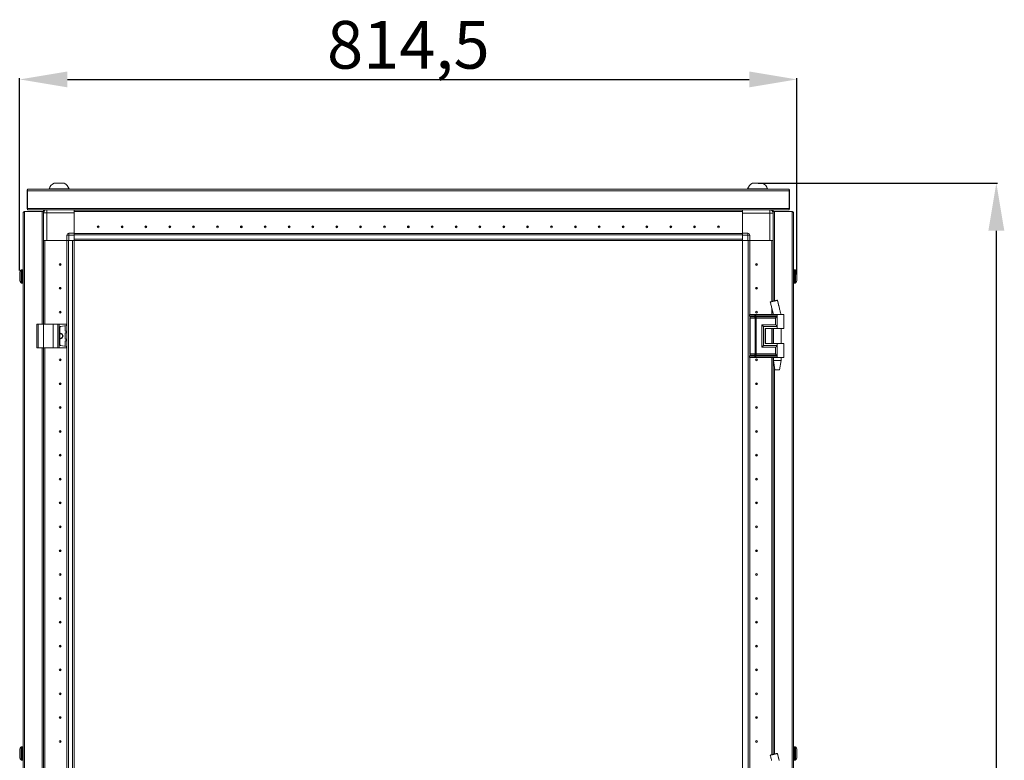
# Model space of a CAD drawing. Units: millimetres. Extents: x 10 to 11592, y 0 to 11626.
# Drawn here: x 2889 to 3920, y 8734 to 9511 of the extents above; entities that cross this region are included whole.
import ezdxf

# ---------------------------------------------------------------- set-up
doc = ezdxf.new("R2010")
doc.units = ezdxf.units.MM
doc.layers.add('2', color=7, linetype='Continuous')
doc.dimstyles.new('ISO-25', dxfattribs={"dimtxt": 2.5, "dimasz": 2.5, "dimexe": 1.25, "dimexo": 0.625, "dimtad": 1, "dimtxsty": 'Standard', "dimcen": 2.5, "dimadec": 0, "dimazin": 0, "dimtfac": 1, "dimtmove": 0, "dimatfit": 3, "dimfxl": 1, "dimarcsym": 0})

# ---------------------------------------------------------------- blocks, each defined once
blk = doc.blocks.new('*D3')
at = {"layer": '2', "color": 0, "linetype": 'ByBlock', "lineweight": -2}
for p, q in [((2888.7, 9247.9), (2888.7, 9449.2)), ((2938.7, 9448), (3653.2, 9448)), ((3703.2, 9243.5), (3703.2, 9449.2))]:
    blk.add_line(p, q, dxfattribs=at)
at = {"layer": '2', "color": 0, "linetype": 'ByBlock'}
for points in [[(2938.7, 9456.3), (2938.7, 9439.7), (2888.7, 9448)], [(3653.2, 9456.3), (3653.2, 9439.7), (3703.2, 9448)]]:
    blk.add_solid(points, dxfattribs=at)
at = {"layer": 'Defpoints', "color": 0, "linetype": 'ByBlock'}
for p in [(3703.2, 9448), (2888.7, 9247.3), (3703.2, 9242.8)]:
    blk.add_point(p, dxfattribs=at)
at = {"layer": '2', "color": 0, "linetype": 'ByBlock', "insert": (3296, 9477.8), "char_height": 50, "attachment_point": 5}
blk.add_mtext('814,5', dxfattribs=at)
blk = doc.blocks.new('*D4')
at = {"layer": '2', "color": 0, "linetype": 'ByBlock', "lineweight": -2}
for p, q in [((3662.6, 9339.4), (3913.4, 9339.4)), ((3912.1, 9289.4), (3912.1, 7575.3)), ((3581.6, 7525.3), (3913.4, 7525.3))]:
    blk.add_line(p, q, dxfattribs=at)
at = {"layer": '2', "color": 0, "linetype": 'ByBlock'}
for points in [[(3903.8, 9289.4), (3920.5, 9289.4), (3912.1, 9339.4)], [(3903.8, 7575.3), (3920.5, 7575.3), (3912.1, 7525.3)]]:
    blk.add_solid(points, dxfattribs=at)
at = {"layer": 'Defpoints', "color": 0, "linetype": 'ByBlock'}
for p in [(3662, 9339.4), (3580.9, 7525.3), (3912.1, 7525.3)]:
    blk.add_point(p, dxfattribs=at)
at = {"layer": '2', "color": 0, "linetype": 'ByBlock', "insert": (3882.4, 8430.9), "char_height": 50, "attachment_point": 5, "rotation": 90}
blk.add_mtext('1814,1', dxfattribs=at)

msp = doc.modelspace()

# ---------------------------------------------------------------- linework, layer by layer
at = {"color": 2, "linetype": 'Continuous', "lineweight": 15}
for p, q in [((2896.49, 9313.328), (2896.49, 9331.318)), ((3694.99, 9332.828), (2896.99, 9332.828)), ((2896.99, 9332.828), (2896.99, 9331.318)), ((2896.99, 9331.318), (2896.99, 9312.838)), ((2896.99, 9331.318), (3694.99, 9331.318)), ((2919.49, 9333.208), (2919.49, 9332.828)), ((2919.49, 9333.208), (2940.49, 9333.208)), ((2940.49, 9332.828), (2940.49, 9333.208)), ((3651.49, 9333.208), (3651.49, 9332.828)), ((3651.49, 9333.208), (3661.99, 9333.208)), ((3661.99, 9333.208), (3672.49, 9333.208)), ((3672.49, 9332.828), (3672.49, 9333.208)), ((3694.99, 9331.318), (3694.99, 9332.828)), ((3694.99, 9312.838), (3694.99, 9331.318)), ((3695.49, 9331.318), (3695.49, 9313.328)), ((2896.49, 9313.328), (2896.99, 9313.328)), ((2896.49, 9313.328), (2896.49, 9312.838)), ((3694.99, 9312.838), (2896.99, 9312.838)), ((2896.99, 9312.838), (2896.99, 9311.328)), ((2896.99, 9311.328), (3694.99, 9311.328)), ((3695.49, 9313.328), (3694.99, 9313.328)), ((3694.99, 9311.328), (3694.99, 9312.838)), ((3695.49, 9312.838), (3695.49, 9313.328))]:
    msp.add_line(p, q, dxfattribs=at)
at = {"color": 0, "linetype": 'Continuous', "lineweight": 15}
for p, q in [((2892.24, 9308.068), (2892.24, 7550.088)), ((2893.84, 7548.578), (2893.84, 9309.578)), ((2893.84, 9309.578), (2912.23, 9309.578)), ((2913.74, 9309.578), (2912.23, 9309.578)), ((2912.23, 9309.578), (2912.23, 9191.578)), ((2913.74, 9309.578), (2913.74, 9311.078)), ((2915.24, 9311.078), (2913.74, 9311.078)), ((2913.74, 9308.078), (2913.74, 9309.578)), ((2917.24, 9308.078), (2913.74, 9308.078)), ((2913.74, 9308.078), (2913.74, 9279.078)), ((2915.24, 9311.078), (2915.24, 9310.95)), ((2915.25, 9311.078), (2915.25, 9310.957)), ((2915.25, 9311.078), (2915.437, 9311.078)), ((2917.24, 9311.328), (2917.24, 9308.078)), ((2917.24, 9279.078), (2917.24, 9308.078)), ((2917.24, 9308.078), (2945.99, 9308.078)), ((2945.99, 9311.078), (2945.99, 9311.328)), ((3645.99, 9311.178), (2945.99, 9311.178)), ((2945.99, 9311.078), (3645.99, 9311.078)), ((2945.99, 9309.578), (2945.99, 9311.078)), ((2945.99, 9309.578), (3645.99, 9309.578)), ((3645.99, 9309.568), (2945.99, 9309.568)), ((2945.99, 9309.568), (2945.99, 9286.828)), ((2945.99, 9286.828), (2945.99, 9308.078)), ((2967.19, 9309.578), (2967.19, 9309.568)), ((2973.699, 9309.578), (2973.689, 9309.568)), ((2974.767, 9309.568), (2974.99, 9309.578)), ((3026.99, 9309.578), (3027.213, 9309.568)), ((3063.267, 9309.568), (3063.49, 9309.578)), ((3128.49, 9309.578), (3128.713, 9309.568)), ((3163.267, 9309.568), (3163.49, 9309.578)), ((3228.49, 9309.578), (3228.713, 9309.568)), ((3263.267, 9309.568), (3263.49, 9309.578)), ((3328.49, 9309.578), (3328.713, 9309.568)), ((3363.267, 9309.568), (3363.49, 9309.578)), ((3428.49, 9309.578), (3428.713, 9309.568)), ((3463.267, 9309.568), (3463.49, 9309.578)), ((3528.49, 9309.578), (3528.713, 9309.568)), ((3564.767, 9309.568), (3564.99, 9309.578)), ((3616.99, 9309.578), (3617.213, 9309.568)), ((3618.49, 9309.578), (3618.49, 9309.568)), ((3625.04, 9309.568), (3625.04, 9309.578)), ((3645.99, 9311.328), (3645.99, 9311.078)), ((3645.99, 9309.578), (3645.99, 9311.078)), ((3645.99, 9286.828), (3645.99, 9309.568)), ((3645.99, 9307.828), (3674.74, 9307.828)), ((3645.99, 9307.828), (3645.99, 9286.828)), ((3674.74, 9307.828), (3674.74, 9311.328)), ((3674.74, 9307.828), (3674.74, 9279.078)), ((3678.24, 9307.828), (3674.74, 9307.828)), ((3676.039, 9311.078), (3676.73, 9311.078)), ((3676.73, 9310.707), (3676.73, 9311.078)), ((3676.74, 9310.7), (3676.74, 9311.078)), ((3678.24, 9311.078), (3676.74, 9311.078)), ((3678.24, 9311.078), (3678.24, 9309.578)), ((3678.24, 9309.578), (3678.24, 9307.828)), ((3679.75, 9309.578), (3678.24, 9309.578)), ((3678.24, 9279.078), (3678.24, 9307.828)), ((3698.14, 9309.578), (3679.75, 9309.578)), ((3679.75, 9215.859), (3679.75, 9309.578)), ((3698.14, 9309.578), (3698.14, 7548.578)), ((3698.14, 9309.578), (3698.23, 9309.578)), ((3699.74, 7550.088), (3699.74, 9308.068)), ((2940.24, 9284.828), (2940.24, 9286.828)), ((2945.99, 9286.828), (2940.24, 9286.828)), ((2945.99, 9286.082), (2945.99, 9286.828)), ((2945.99, 9286.678), (3645.99, 9286.678)), ((3645.99, 9286.578), (2945.99, 9286.578)), ((2945.99, 9286.082), (2945.99, 9284.978)), ((3651.74, 9286.828), (3645.99, 9286.828)), ((3645.99, 9286.828), (3645.99, 9286.082)), ((3645.99, 9284.978), (3645.99, 9286.078)), ((3651.74, 9286.828), (3651.74, 9284.828)), ((2913.74, 9191.578), (2913.74, 9279.078)), ((2913.74, 9279.078), (2915.24, 9279.078)), ((2915.24, 9279.078), (2915.24, 9191.578)), ((2915.25, 9279.078), (2915.25, 9191.578)), ((2915.762, 9279.078), (2915.25, 9279.078)), ((2917.24, 9279.078), (2915.762, 9279.078)), ((2938.24, 9279.078), (2917.24, 9279.078)), ((2938.14, 7579.078), (2938.14, 9279.078)), ((2940.24, 9284.828), (2938.24, 9284.828)), ((2938.24, 9284.828), (2938.24, 9279.078)), ((2938.354, 9279.078), (2938.24, 9279.078)), ((2938.24, 9279.078), (2938.24, 7579.078)), ((2940.24, 9279.078), (2938.354, 9279.078)), ((2939.84, 7579.078), (2939.84, 9279.078)), ((2940.24, 9279.078), (2940.24, 9284.828)), ((2940.24, 9284.828), (2945.99, 9284.828)), ((2945.99, 9279.078), (2940.24, 9279.078)), ((2944.14, 9279.078), (2944.14, 7579.078)), ((2945.74, 9251.578), (2945.74, 9279.078)), ((2945.99, 9284.978), (3645.99, 9284.978)), ((2945.99, 9284.978), (2945.99, 9280.678)), ((2945.99, 9284.828), (2945.99, 9279.078)), ((3645.99, 9280.678), (2945.99, 9280.678)), ((2945.99, 9279.078), (2973.49, 9279.078)), ((2973.49, 9279.078), (2978.49, 9279.078)), ((2978.49, 9279.078), (3613.49, 9279.078)), ((3613.49, 9279.078), (3618.49, 9279.078)), ((3618.49, 9279.078), (3645.99, 9279.078)), ((3645.99, 9280.678), (3645.99, 9284.978)), ((3645.99, 9284.828), (3651.74, 9284.828)), ((3645.99, 9279.078), (3645.99, 9284.828)), ((3645.99, 9279.078), (3651.74, 9279.078)), ((3646.24, 9279.078), (3646.24, 7579.078)), ((3651.74, 9284.828), (3651.74, 9279.078)), ((3653.74, 9284.828), (3651.74, 9284.828)), ((3651.74, 9279.078), (3653.626, 9279.078)), ((3652.14, 9279.078), (3652.14, 7579.078)), ((3653.74, 9279.078), (3653.626, 9279.078)), ((3653.74, 9279.078), (3653.74, 9284.828)), ((3653.74, 9279.078), (3674.74, 9279.078)), ((3653.74, 9201.578), (3653.74, 9279.078)), ((3653.84, 9279.078), (3653.84, 9201.578)), ((3674.74, 9279.078), (3676.219, 9279.078)), ((3676.73, 9279.078), (3676.219, 9279.078)), ((3676.73, 9215.13), (3676.73, 9279.078)), ((3676.74, 9215.132), (3676.74, 9279.078)), ((3676.74, 9279.078), (3678.24, 9279.078)), ((3678.24, 9279.078), (3678.24, 9215.495)), ((2890.347, 9248.42), (2890.347, 9234.736)), ((2891.74, 9248.578), (2890.712, 9248.578)), ((2890.712, 9248.578), (2890.712, 9234.578)), ((2891.74, 9248.578), (2891.74, 9234.578)), ((2945.74, 9246.578), (2945.74, 9251.578)), ((2945.74, 7611.578), (2945.74, 9246.578)), ((3701.268, 9248.578), (3700.24, 9248.578)), ((3700.24, 9234.578), (3700.24, 9248.578)), ((3701.268, 9234.578), (3701.268, 9248.578)), ((3701.633, 9234.736), (3701.633, 9248.42)), ((2888.74, 9242.288), (2888.74, 9242.782)), ((2890.712, 9234.578), (2891.74, 9234.578)), ((3700.24, 9234.578), (3701.268, 9234.578)), ((3703.24, 9240.868), (3703.24, 9240.374)), ((2915.24, 9223.447), (2915.25, 9223.419)), ((2915.25, 9216.578), (2915.24, 9216.578)), ((3676.74, 9223.378), (3676.73, 9223.378)), ((3676.73, 9223.254), (3676.74, 9223.281)), ((3676.74, 9216.578), (3676.73, 9216.578)), ((3684.545, 9209.165), (3682.694, 9216.57)), ((3682.728, 9216.578), (3682.728, 9216.578)), ((3676.618, 9209.165), (3678.516, 9201.578)), ((3676.73, 9201.578), (3676.73, 9208.716)), ((3676.74, 9201.578), (3676.74, 9208.676)), ((2915.25, 9197.855), (2915.24, 9198.078)), ((3653.506, 9201.578), (3653.338, 9201.578)), ((3653.338, 9200.082), (3653.506, 9200.082)), ((3653.506, 9200.082), (3653.506, 9201.578)), ((3658.981, 9201.578), (3653.506, 9201.578)), ((3653.506, 9200.082), (3658.726, 9200.082)), ((3653.533, 9199.337), (3653.703, 9199.337)), ((3653.703, 9199.337), (3658.924, 9199.337)), ((3653.74, 9159.935), (3653.74, 9198.221)), ((3654.098, 9197.846), (3653.74, 9197.846)), ((3655.875, 9197.846), (3654.098, 9197.846)), ((3654.098, 9160.31), (3654.098, 9197.846)), ((3659.319, 9197.846), (3655.875, 9197.846)), ((3658.726, 9200.082), (3658.935, 9200.085)), ((3658.924, 9199.337), (3659.151, 9199.337)), ((3658.935, 9200.085), (3658.981, 9200.088)), ((3658.981, 9200.088), (3658.981, 9201.578)), ((3660.122, 9201.578), (3658.981, 9201.578)), ((3659.151, 9199.337), (3659.222, 9199.336)), ((3659.45, 9197.839), (3659.319, 9197.846)), ((3659.319, 9160.31), (3659.319, 9197.846)), ((3660.082, 9199.336), (3660.167, 9199.337)), ((3660.122, 9200.088), (3660.122, 9201.578)), ((3682.49, 9201.578), (3660.122, 9201.578)), ((3660.178, 9200.085), (3660.122, 9200.088)), ((3660.167, 9199.337), (3660.445, 9199.337)), ((3660.438, 9200.082), (3660.178, 9200.085)), ((3660.459, 9197.846), (3660.302, 9197.839)), ((3682.49, 9200.082), (3660.438, 9200.082)), ((3660.445, 9199.337), (3682.256, 9199.337)), ((3680.78, 9197.846), (3660.459, 9197.846)), ((3660.459, 9160.31), (3660.459, 9197.846)), ((3678.24, 9202.583), (3678.24, 9201.578)), ((3680.78, 9190.81), (3680.78, 9197.846)), ((3682.49, 9201.578), (3682.49, 9200.082)), ((3689.49, 9201.578), (3682.49, 9201.578)), ((3682.49, 9200.082), (3682.49, 9189.078)), ((3686.49, 9201.578), (3686.49, 9201.638)), ((3689.49, 9187.078), (3689.49, 9201.578)), ((2906.74, 9191.578), (2906.74, 9166.578)), ((2906.74, 9191.578), (2908.24, 9191.578)), ((2908.24, 9166.578), (2908.24, 9191.578)), ((2908.24, 9191.578), (2913.74, 9191.578)), ((2913.74, 9191.578), (2913.74, 9166.578)), ((2913.74, 9191.578), (2923.74, 9191.578)), ((2923.74, 9166.578), (2923.74, 9191.578)), ((2923.74, 9191.578), (2928.856, 9191.578)), ((2928.856, 9191.578), (2928.856, 9166.578)), ((2930.168, 9191.578), (2928.856, 9191.578)), ((2930.168, 9166.578), (2930.168, 9191.578)), ((2930.168, 9191.578), (2937.853, 9191.578)), ((2930.74, 9188.183), (2930.74, 9169.973)), ((2937.853, 9190.052), (2931.601, 9189.173)), ((2936.34, 9184.752), (2936.34, 9189.405)), ((2937.877, 9184.101), (2936.771, 9184.257)), ((2936.771, 9182.4), (2937.877, 9182.555)), ((2937.853, 9191.578), (2937.853, 9190.052)), ((2938.04, 9191.578), (2937.853, 9191.578)), ((2937.853, 9190.052), (2938.04, 9190.078)), ((2937.877, 9182.555), (2937.877, 9184.101)), ((2938.04, 9184.078), (2937.877, 9184.101)), ((2937.877, 9182.555), (2938.04, 9182.578)), ((2938.04, 9190.078), (2938.04, 9191.578)), ((2938.04, 9182.578), (2938.04, 9184.078)), ((3666.333, 9190.81), (3680.78, 9190.81)), ((3666.333, 9167.346), (3666.333, 9190.81)), ((3668.043, 9169.078), (3668.043, 9189.078)), ((3668.043, 9189.078), (3682.49, 9189.078)), ((3670.042, 9187.078), (3682.49, 9187.078)), ((3670.042, 9187.078), (3670.042, 9171.078)), ((3670.161, 9187.078), (3670.161, 9171.078)), ((3676.73, 9171.078), (3676.73, 9187.078)), ((3676.74, 9171.078), (3676.74, 9187.078)), ((3678.24, 9187.078), (3678.24, 9171.078)), ((3678.49, 9187.078), (3678.49, 9171.078)), ((3682.49, 9189.078), (3682.49, 9187.078)), ((3682.49, 9187.078), (3689.49, 9187.078)), ((3686.49, 9171.078), (3686.49, 9187.078)), ((2931.24, 9176.633), (2930.74, 9176.684)), ((2936.34, 9176.252), (2936.34, 9181.905)), ((2936.34, 9168.752), (2936.34, 9173.405)), ((2937.877, 9175.601), (2936.771, 9175.757)), ((2936.771, 9173.9), (2937.877, 9174.055)), ((2937.877, 9174.055), (2937.877, 9175.601)), ((2938.04, 9175.578), (2937.877, 9175.601)), ((2937.877, 9174.055), (2938.04, 9174.078)), ((2938.04, 9174.078), (2938.04, 9175.578)), ((2906.74, 9166.578), (2908.24, 9166.578)), ((2908.24, 9166.578), (2913.74, 9166.578)), ((2912.23, 9166.578), (2912.23, 8716.578)), ((2913.74, 9166.578), (2923.74, 9166.578)), ((2913.74, 8716.578), (2913.74, 9166.578)), ((2915.24, 9166.578), (2915.24, 8716.578)), ((2915.25, 9166.578), (2915.25, 8716.578)), ((2923.74, 9166.578), (2928.856, 9166.578)), ((2928.856, 9166.578), (2930.168, 9166.578)), ((2930.168, 9166.578), (2937.853, 9166.578)), ((2937.853, 9168.104), (2931.601, 9168.983)), ((2937.853, 9168.104), (2937.853, 9166.578)), ((2938.04, 9168.078), (2937.853, 9168.104)), ((2937.853, 9166.578), (2938.04, 9166.578)), ((2938.04, 9166.578), (2938.04, 9168.078)), ((3680.78, 9167.346), (3666.333, 9167.346)), ((3682.49, 9169.078), (3668.043, 9169.078)), ((3670.042, 9171.078), (3682.49, 9171.078)), ((3680.78, 9160.31), (3680.78, 9167.346)), ((3682.49, 9171.078), (3682.49, 9169.078)), ((3689.49, 9171.078), (3682.49, 9171.078)), ((3682.49, 9169.078), (3682.49, 9158.074)), ((3689.49, 9156.578), (3689.49, 9171.078)), ((2915.24, 9161.578), (2915.25, 9161.801)), ((3653.506, 9158.074), (3653.338, 9158.074)), ((3653.506, 9156.578), (3653.338, 9156.578)), ((3658.726, 9158.074), (3653.506, 9158.074)), ((3653.506, 9156.578), (3653.506, 9158.074)), ((3658.981, 9156.578), (3653.506, 9156.578)), ((3653.703, 9158.819), (3653.533, 9158.819)), ((3658.924, 9158.819), (3653.703, 9158.819)), ((3653.74, 9160.31), (3654.098, 9160.31)), ((3653.74, 8726.578), (3653.74, 9156.578)), ((3653.84, 9156.578), (3653.84, 8726.578)), ((3654.098, 9160.31), (3655.875, 9160.31)), ((3655.875, 9160.31), (3659.319, 9160.31)), ((3658.935, 9158.071), (3658.726, 9158.074)), ((3659.151, 9158.82), (3658.924, 9158.819)), ((3658.981, 9158.068), (3658.935, 9158.071)), ((3658.981, 9156.578), (3658.981, 9158.068)), ((3660.122, 9156.578), (3658.981, 9156.578)), ((3659.222, 9158.82), (3659.151, 9158.82)), ((3659.319, 9160.31), (3659.45, 9160.317)), ((3660.167, 9158.82), (3660.082, 9158.82)), ((3660.122, 9158.068), (3660.178, 9158.071)), ((3660.122, 9156.578), (3660.122, 9158.068)), ((3682.49, 9156.578), (3660.122, 9156.578)), ((3660.445, 9158.819), (3660.167, 9158.82)), ((3660.178, 9158.071), (3660.438, 9158.074)), ((3660.302, 9160.317), (3660.459, 9160.31)), ((3660.438, 9158.074), (3682.49, 9158.074)), ((3682.256, 9158.819), (3660.445, 9158.819)), ((3680.78, 9160.31), (3660.459, 9160.31)), ((3676.73, 8740.13), (3676.73, 9156.578)), ((3676.74, 8740.132), (3676.74, 9156.578)), ((3678.24, 9156.578), (3678.24, 8740.495)), ((3678.49, 9156.578), (3678.49, 9153.519)), ((3678.49, 9153.519), (3679.99, 9143.516)), ((3678.49, 9153.519), (3682.49, 9153.519)), ((3682.49, 9158.074), (3682.49, 9156.578)), ((3689.49, 9156.578), (3682.49, 9156.578)), ((3682.49, 9153.519), (3686.49, 9153.519)), ((3684.99, 9143.516), (3686.49, 9153.519)), ((3686.49, 9153.519), (3686.49, 9156.578)), ((3679.75, 8740.859), (3679.75, 9145.119)), ((2915.25, 9096.355), (2915.24, 9096.578)), ((3676.74, 9096.578), (3676.73, 9096.355)), ((2915.24, 9061.578), (2915.25, 9061.801)), ((3676.73, 9061.801), (3676.74, 9061.578)), ((2915.25, 8996.355), (2915.24, 8996.578)), ((3676.74, 8996.578), (3676.73, 8996.355)), ((2915.24, 8961.578), (2915.25, 8961.801)), ((3676.73, 8961.801), (3676.74, 8961.578)), ((2915.25, 8896.355), (2915.24, 8896.578)), ((3676.74, 8896.578), (3676.73, 8896.355)), ((2915.24, 8861.578), (2915.25, 8861.801)), ((3676.73, 8861.801), (3676.74, 8861.578)), ((2915.25, 8796.355), (2915.24, 8796.578)), ((3676.74, 8796.578), (3676.73, 8796.355)), ((2915.24, 8761.578), (2915.25, 8761.801)), ((3676.73, 8761.801), (3676.74, 8761.578)), ((2888.74, 8742.288), (2888.74, 8742.782)), ((2890.347, 8748.42), (2890.347, 8734.736)), ((2891.74, 8748.578), (2890.712, 8748.578)), ((2890.712, 8748.578), (2890.712, 8734.578)), ((2891.74, 8748.578), (2891.74, 8734.578)), ((2915.25, 8746.578), (2915.24, 8746.578)), ((3676.74, 8746.578), (3676.73, 8746.578)), ((3684.545, 8734.165), (3682.694, 8741.57)), ((3682.728, 8741.578), (3682.728, 8741.578)), ((3701.268, 8748.578), (3700.24, 8748.578)), ((3700.24, 8734.578), (3700.24, 8748.578)), ((3701.268, 8734.578), (3701.268, 8748.578)), ((3701.633, 8734.736), (3701.633, 8748.42)), ((3703.24, 8740.868), (3703.24, 8740.374)), ((2890.712, 8734.578), (2891.74, 8734.578)), ((2915.24, 8736.578), (2915.25, 8736.578)), ((3700.24, 8734.578), (3701.268, 8734.578))]:
    msp.add_line(p, q, dxfattribs=at)
at = {"color": 0, "linetype": 'Continuous', "lineweight": 15, "flags": 128}
msp.add_lwpolyline([(3676.039, 9311.328), (3676.079, 9311.312), (3676.543, 9311.078)], dxfattribs=at)
at = {"color": 0, "linetype": 'Continuous', "lineweight": 15}
for centre, radius in [((2970.99, 9293.578), 1), ((2970.99, 9293.578), 0.134), ((2995.99, 9293.578), 1), ((2995.99, 9293.578), 0.134), ((3020.99, 9293.578), 1), ((3020.99, 9293.578), 0.134), ((3045.99, 9293.578), 1), ((3045.99, 9293.578), 0.134), ((3070.99, 9293.578), 1), ((3070.99, 9293.578), 0.134), ((3095.99, 9293.578), 1), ((3095.99, 9293.578), 0.134), ((3120.99, 9293.578), 1), ((3120.99, 9293.578), 0.134), ((3145.99, 9293.578), 1), ((3145.99, 9293.578), 0.134), ((3170.99, 9293.578), 1), ((3170.99, 9293.578), 0.134), ((3195.99, 9293.578), 1), ((3195.99, 9293.578), 0.134), ((3220.99, 9293.578), 1), ((3220.99, 9293.578), 0.134), ((3245.99, 9293.578), 1), ((3245.99, 9293.578), 0.134), ((3270.99, 9293.578), 1), ((3270.99, 9293.578), 0.134), ((3295.99, 9293.578), 1), ((3295.99, 9293.578), 0.134), ((3320.99, 9293.578), 1), ((3320.99, 9293.578), 0.134), ((3345.99, 9293.578), 1), ((3345.99, 9293.578), 0.134), ((3370.99, 9293.578), 1), ((3370.99, 9293.578), 0.134), ((3395.99, 9293.578), 1), ((3395.99, 9293.578), 0.134), ((3420.99, 9293.578), 1), ((3420.99, 9293.578), 0.134), ((3445.99, 9293.578), 1), ((3445.99, 9293.578), 0.134), ((3470.99, 9293.578), 1), ((3470.99, 9293.578), 0.134), ((3495.99, 9293.578), 1), ((3495.99, 9293.578), 0.134), ((3520.99, 9293.578), 1), ((3520.99, 9293.578), 0.134), ((3545.99, 9293.578), 1), ((3545.99, 9293.578), 0.134), ((3570.99, 9293.578), 1), ((3570.99, 9293.578), 0.134), ((3595.99, 9293.578), 1), ((3595.99, 9293.578), 0.134), ((3620.99, 9293.578), 1), ((3620.99, 9293.578), 0.134), ((2931.24, 9254.078), 1), ((3660.74, 9254.078), 1), ((2931.24, 9254.078), 0.134), ((3660.74, 9254.078), 0.134), ((2931.24, 9229.078), 1), ((2931.24, 9229.078), 0.134), ((3660.74, 9229.078), 1), ((3660.74, 9229.078), 0.134), ((2931.24, 9204.078), 1), ((2931.24, 9204.078), 0.134), ((3660.74, 9204.078), 1), ((3660.74, 9204.078), 0.134), ((2931.24, 9154.078), 1), ((2931.24, 9154.078), 0.134), ((3660.74, 9154.078), 1), ((3660.74, 9154.078), 0.134), ((2931.24, 9129.078), 1), ((2931.24, 9129.078), 0.134), ((3660.74, 9129.078), 1), ((3660.74, 9129.078), 0.134), ((2931.24, 9104.078), 1), ((2931.24, 9104.078), 0.134), ((3660.74, 9104.078), 1), ((3660.74, 9104.078), 0.134), ((2931.24, 9079.078), 1), ((3660.74, 9079.078), 1), ((2931.24, 9079.078), 0.134), ((3660.74, 9079.078), 0.134), ((2931.24, 9054.078), 1), ((2931.24, 9054.078), 0.134), ((3660.74, 9054.078), 1), ((3660.74, 9054.078), 0.134), ((2931.24, 9029.078), 1), ((2931.24, 9029.078), 0.134), ((3660.74, 9029.078), 1), ((3660.74, 9029.078), 0.134), ((2931.24, 9004.078), 1), ((2931.24, 9004.078), 0.134), ((3660.74, 9004.078), 1), ((3660.74, 9004.078), 0.134), ((2931.24, 8979.078), 1), ((2931.24, 8979.078), 0.134), ((3660.74, 8979.078), 1), ((3660.74, 8979.078), 0.134), ((2931.24, 8954.078), 1), ((2931.24, 8954.078), 0.134), ((3660.74, 8954.078), 1), ((3660.74, 8954.078), 0.134), ((2931.24, 8929.078), 1), ((2931.24, 8929.078), 0.134), ((3660.74, 8929.078), 1), ((3660.74, 8929.078), 0.134), ((2931.24, 8904.078), 1), ((2931.24, 8904.078), 0.134), ((3660.74, 8904.078), 1), ((3660.74, 8904.078), 0.134), ((2931.24, 8879.078), 1), ((2931.24, 8879.078), 0.134), ((3660.74, 8879.078), 1), ((3660.74, 8879.078), 0.134), ((2931.24, 8854.078), 1), ((2931.24, 8854.078), 0.134), ((3660.74, 8854.078), 1), ((3660.74, 8854.078), 0.134), ((2931.24, 8829.078), 1), ((2931.24, 8829.078), 0.134), ((3660.74, 8829.078), 1), ((3660.74, 8829.078), 0.134), ((2931.24, 8804.078), 1), ((2931.24, 8804.078), 0.134), ((3660.74, 8804.078), 1), ((3660.74, 8804.078), 0.134), ((2931.24, 8779.078), 1), ((2931.24, 8779.078), 0.134), ((3660.74, 8779.078), 1), ((3660.74, 8779.078), 0.134), ((2931.24, 8754.078), 1), ((2931.24, 8754.078), 0.134), ((3660.74, 8754.078), 1), ((3660.74, 8754.078), 0.134)]:
    msp.add_circle(centre, radius, dxfattribs=at)
at = {"color": 2, "linetype": 'Continuous', "lineweight": 15}
for centre, radius, start, end in [((2929.99, 9329.671), 11.08, 118.298691, 161.383999), ((2929.99, 9329.671), 11.08, 18.616001, 61.714236), ((3661.99, 9329.671), 11.08, 118.303997, 161.383999), ((3661.99, 9329.671), 11.08, 18.616001, 61.711761), ((2898, 9331.318), 1.51, 131.980232, 180), ((3693.98, 9331.318), 1.51, 0, 48.019768), ((2898, 9312.838), 1.51, 180, 228.019768), ((3693.98, 9312.838), 1.51, 311.980232, 360)]:
    msp.add_arc(centre, radius, start, end, dxfattribs=at)
at = {"color": 0, "linetype": 'Continuous', "lineweight": 15}
for centre, radius, start, end in [((2893.75, 9308.068), 1.51, 90, 180), ((2917.24, 9308.078), 3.5, 111.786789, 180), ((3674.74, 9307.828), 3.5, 0, 90), ((3698.23, 9308.068), 1.51, 360, 90), ((2940.24, 9284.828), 2, 90, 180), ((3651.74, 9284.828), 2, 0, 90), ((2897.64, 9241.578), 9.968, 139.680108, 153.235085), ((2897.64, 9241.578), 10, 136.826449, 139.485706), ((2890.712, 9248.078), 0.5, 90, 136.826449), ((2891.74, 9248.078), 0.5, 0, 90), ((3700.24, 9248.078), 0.5, 90, 180), ((3701.268, 9248.078), 0.5, 43.173551, 90), ((3694.34, 9241.578), 10, 40.530029, 43.173551), ((3694.34, 9241.578), 9.968, 26.764915, 40.319892), ((2897.64, 9241.578), 9.968, 206.764915, 220.319892), ((2897.64, 9241.578), 10, 220.530029, 223.173551), ((2890.712, 9235.078), 0.5, 223.173551, 270), ((2891.74, 9235.078), 0.5, 270, 0), ((3700.24, 9235.078), 0.5, 180, 270), ((3701.268, 9235.078), 0.5, 270, 316.826449), ((3694.34, 9241.578), 10, 316.826449, 319.485706), ((3694.34, 9241.578), 9.968, 319.680108, 333.235085), ((3654.883, 9200.048), 1.378, 178.589368, 211.080205), ((3651.342, 9197.914), 2.756, 358.589368, 31.080205), ((2931.74, 9188.183), 1, 98, 180), ((2936.84, 9189.405), 0.5, 98, 180), ((2936.84, 9184.752), 0.5, 180, 262), ((2931.24, 9179.078), 3, 260.405932, 99.594068), ((2931.24, 9179.078), 2.446, 270, 101.797724), ((2936.84, 9181.905), 0.5, 98, 180), ((2936.84, 9176.252), 0.5, 180, 262), ((2936.84, 9173.405), 0.5, 98, 180), ((2931.74, 9169.973), 1, 180, 262), ((2936.84, 9168.752), 0.5, 180, 262), ((3654.883, 9158.108), 1.378, 148.919795, 181.410632), ((3651.342, 9160.242), 2.756, 328.919795, 1.410632), ((2897.64, 8741.578), 9.968, 139.680108, 153.235085), ((2897.64, 8741.578), 10, 136.826449, 139.485706), ((2890.712, 8748.078), 0.5, 90, 136.826449), ((2891.74, 8748.078), 0.5, 0, 90), ((3700.24, 8748.078), 0.5, 90, 180), ((3701.268, 8748.078), 0.5, 43.173551, 90), ((3694.34, 8741.578), 10, 40.530029, 43.173551), ((3694.34, 8741.578), 9.968, 26.764915, 40.319892), ((2897.64, 8741.578), 9.968, 206.764915, 220.319892), ((2897.64, 8741.578), 10, 220.530029, 223.173551), ((2890.712, 8735.078), 0.5, 223.173551, 270), ((2891.74, 8735.078), 0.5, 270, 0), ((3700.24, 8735.078), 0.5, 180, 270), ((3701.268, 8735.078), 0.5, 270, 316.826449), ((3694.34, 8741.578), 10, 316.826449, 319.485706), ((3694.34, 8741.578), 9.968, 319.680108, 333.235085)]:
    msp.add_arc(centre, radius, start, end, dxfattribs=at)
at = {"color": 2, "linetype": 'Continuous', "lineweight": 15}
for points, knots in [([(2935.24, 9339.428), (2935.182, 9339.428), (2935.066, 9339.428), (2934.161, 9339.428), (2932.828, 9339.428), (2931.164, 9339.428), (2929.371, 9339.428), (2927.645, 9339.428), (2926.191, 9339.428), (2925.138, 9339.428), (2924.827, 9339.428), (2924.709, 9339.428), (2924.741, 9339.428), (2924.741, 9339.428)], [0, 0, 0, 0, 0.10732497, 0.21464995, 0.32197492, 0.4292999, 0.53662487, 0.64394985, 0.75127482, 0.8585998, 0.96592477, 0.99955784, 1, 1, 1, 1]), ([(3667.24, 9339.428), (3667.182, 9339.428), (3667.066, 9339.428), (3666.161, 9339.428), (3664.828, 9339.428), (3663.164, 9339.428), (3661.371, 9339.428), (3659.647, 9339.428), (3658.185, 9339.428), (3657.159, 9339.428), (3656.771, 9339.428), (3656.746, 9339.428), (3656.74, 9339.428)], [0, 0, 0, 0, 0.10731909, 0.21469796, 0.32207683, 0.4294557, 0.53683457, 0.64421343, 0.7515923, 0.85897117, 0.96635004, 1, 1, 1, 1])]:
    msp.add_open_spline(points, degree=3, knots=knots, dxfattribs=at)
at = {"color": 0, "linetype": 'Continuous', "lineweight": 15}
for points, knots in [([(2893.84, 9309.578), (2893.63, 9309.452), (2893.209, 9309.199), (2892.679, 9308.821), (2892.311, 9308.444), (2892.264, 9308.193), (2892.24, 9308.068)], [0, 0, 0, 0, 0.25067342, 0.5015126, 0.75235228, 1, 1, 1, 1]), ([(3699.74, 9308.068), (3699.739, 9308.099), (3699.736, 9308.161), (3699.712, 9308.255), (3699.674, 9308.35), (3699.634, 9308.422), (3699.597, 9308.478), (3699.575, 9308.509), (3699.552, 9308.54), (3699.533, 9308.563), (3699.514, 9308.586), (3699.493, 9308.609), (3699.472, 9308.632), (3699.451, 9308.656), (3699.428, 9308.679), (3699.405, 9308.702), (3699.381, 9308.725), (3699.356, 9308.749), (3699.33, 9308.772), (3699.304, 9308.795), (3699.277, 9308.818), (3699.25, 9308.842), (3699.221, 9308.865), (3699.193, 9308.888), (3699.163, 9308.911), (3699.133, 9308.934), (3699.103, 9308.958), (3699.071, 9308.981), (3699.04, 9309.004), (3699.008, 9309.027), (3698.975, 9309.051), (3698.942, 9309.074), (3698.908, 9309.097), (3698.874, 9309.12), (3698.839, 9309.143), (3698.804, 9309.167), (3698.769, 9309.19), (3698.733, 9309.213), (3698.697, 9309.236), (3698.661, 9309.26), (3698.624, 9309.283), (3698.587, 9309.306), (3698.55, 9309.329), (3698.512, 9309.353), (3698.474, 9309.376), (3698.436, 9309.399), (3698.398, 9309.422), (3698.36, 9309.445), (3698.322, 9309.469), (3698.283, 9309.492), (3698.245, 9309.515), (3698.197, 9309.544), (3698.162, 9309.565), (3698.14, 9309.578)], [0, 0, 0, 0, 0.061547555, 0.123522613, 0.186842391, 0.250627992, 0.266012368, 0.296786073, 0.312170448, 0.327554824, 0.3429392, 0.358323575, 0.373707951, 0.389092327, 0.404476703, 0.419861078, 0.435245454, 0.45062983, 0.466014205, 0.481398581, 0.496782956, 0.512167332, 0.527551708, 0.542936083, 0.558320459, 0.573704835, 0.58908921, 0.604473586, 0.619857962, 0.635242337, 0.650626713, 0.666011089, 0.681395465, 0.69677984, 0.712164216, 0.727548591, 0.742932967, 0.758317343, 0.773701718, 0.789086094, 0.80447047, 0.819854845, 0.835239221, 0.850623597, 0.866007972, 0.881392348, 0.896776724, 0.9121611, 0.927545475, 0.942929851, 0.958314227, 0.973698602, 1, 1, 1, 1]), ([(2888.74, 9246.067), (2888.74, 9245.927), (2888.74, 9245.648), (2888.74, 9244.635), (2888.74, 9243.314), (2888.74, 9242.225), (2888.74, 9241.136), (2888.74, 9240.039), (2888.74, 9238.675), (2888.74, 9237.639), (2888.74, 9237.212), (2888.74, 9237.102), (2888.74, 9237.089)], [0, 0, 0, 0, 0.12095204, 0.24190408, 0.36285612, 0.48380816, 0.5, 0.62095204, 0.74190408, 0.86285612, 0.98380816, 1, 1, 1, 1]), ([(2890.04, 9248.028), (2890.04, 9248.041), (2890.04, 9248.068), (2890.04, 9248.081), (2890.04, 9248.077), (2890.04, 9248.077)], [0, 0, 0, 0, 0.49329563, 0.98844535, 1, 1, 1, 1]), ([(3701.94, 9248.077), (3701.94, 9248.075), (3701.94, 9248.071), (3701.94, 9248.042), (3701.94, 9248.028)], [0, 0, 0, 0, 0.49301674, 1, 1, 1, 1]), ([(3703.24, 9237.089), (3703.24, 9237.229), (3703.24, 9237.508), (3703.24, 9238.522), (3703.24, 9239.842), (3703.24, 9240.931), (3703.24, 9242.02), (3703.24, 9243.117), (3703.24, 9244.481), (3703.24, 9245.517), (3703.24, 9245.944), (3703.24, 9246.054), (3703.24, 9246.067)], [0, 0, 0, 0, 0.12095204, 0.24190408, 0.36285612, 0.48380816, 0.5, 0.62095204, 0.74190408, 0.86285612, 0.98380816, 1, 1, 1, 1]), ([(2890.04, 9235.079), (2890.04, 9235.081), (2890.04, 9235.085), (2890.04, 9235.114), (2890.04, 9235.128)], [0, 0, 0, 0, 0.49301674, 1, 1, 1, 1]), ([(3701.94, 9235.128), (3701.94, 9235.115), (3701.94, 9235.088), (3701.94, 9235.075), (3701.94, 9235.079), (3701.94, 9235.079)], [0, 0, 0, 0, 0.493295632, 0.988445354, 1, 1, 1, 1]), ([(3675.2, 9214.76), (3675.362, 9214.126), (3675.843, 9212.252), (3676.314, 9210.375), (3676.626, 9209.134)], [0, 0, 0, 0, 0.33872219, 1, 1, 1, 1]), ([(3682.694, 9216.57), (3682.656, 9216.561), (3682.578, 9216.542), (3682.325, 9216.481), (3681.977, 9216.397), (3681.539, 9216.291), (3681.023, 9216.166), (3680.456, 9216.03), (3679.844, 9215.882), (3679.223, 9215.732), (3678.594, 9215.58), (3677.986, 9215.433), (3677.401, 9215.292), (3676.863, 9215.162), (3676.377, 9215.045), (3675.961, 9214.944), (3675.62, 9214.862), (3675.375, 9214.803), (3675.233, 9214.768), (3675.22, 9214.765), (3675.214, 9214.764)], [0, 0, 0, 0, 0.05796847, 0.11760275, 0.17558082, 0.23530596, 0.29212948, 0.35069809, 0.40591749, 0.4628148, 0.51669901, 0.5721555, 0.62598657, 0.68134385, 0.73586448, 0.79188718, 0.84785768, 0.90536295, 0.96291491, 1, 1, 1, 1]), ([(3684.433, 9209.62), (3684.161, 9210.715), (3683.577, 9213.064), (3683.006, 9215.414), (3682.701, 9216.668)], [0, 0, 0, 0, 0.46637675, 1, 1, 1, 1]), ([(3676.618, 9209.165), (3676.936, 9207.886), (3677.566, 9205.358), (3678.181, 9202.828), (3678.486, 9201.578)], [0, 0, 0, 0, 0.50615692, 1, 1, 1, 1]), ([(3686.472, 9201.578), (3686.152, 9202.827), (3685.503, 9205.354), (3684.867, 9207.885), (3684.545, 9209.165)], [0, 0, 0, 0, 0.49427657, 1, 1, 1, 1]), ([(3658.935, 9200.085), (3658.951, 9199.925), (3658.978, 9199.639), (3659.098, 9199.429), (3659.151, 9199.337)], [0, 0, 0, 0, 0.5591118, 1, 1, 1, 1]), ([(3658.981, 9200.088), (3659.156, 9200.093), (3659.507, 9200.102), (3659.917, 9200.093), (3660.122, 9200.088)], [0, 0, 0, 0, 0.49999976, 1, 1, 1, 1]), ([(3659.222, 9199.336), (3659.152, 9199.458), (3659.026, 9199.675), (3658.995, 9199.961), (3658.981, 9200.088)], [0, 0, 0, 0, 0.55909873, 1, 1, 1, 1]), ([(3659.45, 9197.839), (3659.45, 9197.98), (3659.452, 9198.262), (3659.394, 9198.666), (3659.297, 9199.037), (3659.199, 9199.237), (3659.151, 9199.337)], [0, 0, 0, 0, 0.24999988, 0.5, 0.74999962, 1, 1, 1, 1]), ([(3659.222, 9199.336), (3659.356, 9199.337), (3659.625, 9199.339), (3659.929, 9199.337), (3660.082, 9199.336)], [0, 0, 0, 0, 0.49886479, 1, 1, 1, 1]), ([(3660.302, 9197.839), (3660.151, 9197.829), (3659.851, 9197.808), (3659.583, 9197.829), (3659.45, 9197.839)], [0, 0, 0, 0, 0.499999582, 1, 1, 1, 1]), ([(3660.082, 9199.336), (3660.087, 9199.458), (3660.097, 9199.675), (3660.114, 9199.961), (3660.122, 9200.088)], [0, 0, 0, 0, 0.55909873, 1, 1, 1, 1]), ([(3660.178, 9200.085), (3660.175, 9199.925), (3660.168, 9199.639), (3660.167, 9199.429), (3660.167, 9199.337)], [0, 0, 0, 0, 0.5591118, 1, 1, 1, 1]), ([(3660.167, 9199.337), (3660.181, 9199.237), (3660.21, 9199.037), (3660.248, 9198.666), (3660.28, 9198.262), (3660.295, 9197.98), (3660.302, 9197.839)], [0, 0, 0, 0, 0.25000038, 0.5, 0.75000012, 1, 1, 1, 1]), ([(3680.78, 9197.846), (3681.059, 9198.125), (3681.594, 9198.661), (3682.042, 9199.118), (3682.256, 9199.337)], [0, 0, 0, 0, 0.52111863, 1, 1, 1, 1]), ([(3682.256, 9199.337), (3682.293, 9199.381), (3682.367, 9199.471), (3682.438, 9199.652), (3682.482, 9199.859), (3682.488, 9200.007), (3682.49, 9200.082)], [0, 0, 0, 0, 0.248185183, 0.50011904, 0.746800177, 1, 1, 1, 1]), ([(3668.043, 9189.078), (3667.949, 9189.175), (3667.745, 9189.386), (3667.177, 9189.963), (3666.673, 9190.469), (3666.333, 9190.81)], [0, 0, 0, 0, 0.21487556, 0.47023708, 1, 1, 1, 1]), ([(3682.49, 9189.078), (3682.396, 9189.174), (3682.192, 9189.385), (3681.625, 9189.963), (3681.121, 9190.469), (3680.78, 9190.81)], [0, 0, 0, 0, 0.21487555, 0.47023708, 1, 1, 1, 1]), ([(3668.043, 9169.078), (3667.949, 9168.982), (3667.744, 9168.771), (3667.177, 9168.193), (3666.673, 9167.687), (3666.333, 9167.346)], [0, 0, 0, 0, 0.21487556, 0.47023708, 1, 1, 1, 1]), ([(3680.78, 9167.346), (3681.121, 9167.687), (3681.625, 9168.193), (3682.192, 9168.771), (3682.396, 9168.982), (3682.49, 9169.078)], [0, 0, 0, 0, 0.52976297, 0.78512989, 1, 1, 1, 1]), ([(3658.935, 9158.071), (3658.951, 9158.231), (3658.978, 9158.517), (3659.098, 9158.727), (3659.151, 9158.82)], [0, 0, 0, 0, 0.5591118, 1, 1, 1, 1]), ([(3658.981, 9158.068), (3659.001, 9158.229), (3659.038, 9158.517), (3659.166, 9158.727), (3659.222, 9158.82)], [0, 0, 0, 0, 0.55909873, 1, 1, 1, 1]), ([(3660.122, 9158.068), (3659.917, 9158.063), (3659.507, 9158.054), (3659.156, 9158.063), (3658.981, 9158.068)], [0, 0, 0, 0, 0.50000023, 1, 1, 1, 1]), ([(3659.151, 9158.82), (3659.199, 9158.92), (3659.297, 9159.119), (3659.394, 9159.49), (3659.452, 9159.894), (3659.45, 9160.176), (3659.45, 9160.317)], [0, 0, 0, 0, 0.25000038, 0.5, 0.75000012, 1, 1, 1, 1]), ([(3660.082, 9158.82), (3659.929, 9158.819), (3659.625, 9158.817), (3659.356, 9158.819), (3659.222, 9158.82)], [0, 0, 0, 0, 0.50113521, 1, 1, 1, 1]), ([(3659.45, 9160.317), (3659.583, 9160.327), (3659.851, 9160.348), (3660.151, 9160.327), (3660.302, 9160.317)], [0, 0, 0, 0, 0.50000072, 1, 1, 1, 1]), ([(3660.122, 9158.068), (3660.112, 9158.229), (3660.095, 9158.517), (3660.086, 9158.727), (3660.082, 9158.82)], [0, 0, 0, 0, 0.55909873, 1, 1, 1, 1]), ([(3660.302, 9160.317), (3660.295, 9160.176), (3660.28, 9159.894), (3660.248, 9159.49), (3660.21, 9159.119), (3660.181, 9158.92), (3660.167, 9158.82)], [0, 0, 0, 0, 0.24999988, 0.5, 0.74999962, 1, 1, 1, 1]), ([(3660.167, 9158.82), (3660.167, 9158.698), (3660.169, 9158.482), (3660.175, 9158.197), (3660.178, 9158.071)], [0, 0, 0, 0, 0.5591118, 1, 1, 1, 1]), ([(3682.256, 9158.819), (3682.042, 9159.038), (3681.594, 9159.495), (3681.059, 9160.031), (3680.78, 9160.31)], [0, 0, 0, 0, 0.47888137, 1, 1, 1, 1]), ([(3682.49, 9158.074), (3682.488, 9158.149), (3682.482, 9158.297), (3682.438, 9158.504), (3682.367, 9158.685), (3682.293, 9158.775), (3682.256, 9158.819)], [0, 0, 0, 0, 0.253252534, 0.500081177, 0.751888447, 1, 1, 1, 1]), ([(2888.74, 8746.067), (2888.74, 8745.927), (2888.74, 8745.648), (2888.74, 8744.635), (2888.74, 8743.314), (2888.74, 8742.225), (2888.74, 8741.136), (2888.74, 8740.039), (2888.74, 8738.675), (2888.74, 8737.639), (2888.74, 8737.212), (2888.74, 8737.102), (2888.74, 8737.089)], [0, 0, 0, 0, 0.12095204, 0.24190408, 0.36285612, 0.48380816, 0.5, 0.62095204, 0.74190408, 0.86285612, 0.98380816, 1, 1, 1, 1]), ([(2890.04, 8748.028), (2890.04, 8748.041), (2890.04, 8748.068), (2890.04, 8748.081), (2890.04, 8748.077), (2890.04, 8748.077)], [0, 0, 0, 0, 0.49329563, 0.98844535, 1, 1, 1, 1]), ([(3675.2, 8739.76), (3675.362, 8739.126), (3675.843, 8737.252), (3676.314, 8735.375), (3676.626, 8734.134)], [0, 0, 0, 0, 0.33872219, 1, 1, 1, 1]), ([(3682.694, 8741.57), (3682.656, 8741.561), (3682.578, 8741.542), (3682.325, 8741.481), (3681.977, 8741.397), (3681.539, 8741.291), (3681.023, 8741.166), (3680.456, 8741.03), (3679.844, 8740.882), (3679.223, 8740.732), (3678.594, 8740.58), (3677.986, 8740.433), (3677.401, 8740.292), (3676.863, 8740.162), (3676.377, 8740.045), (3675.961, 8739.944), (3675.62, 8739.862), (3675.375, 8739.803), (3675.233, 8739.768), (3675.22, 8739.765), (3675.214, 8739.764)], [0, 0, 0, 0, 0.05796847, 0.11760275, 0.17558082, 0.23530596, 0.29212948, 0.35069809, 0.40591749, 0.4628148, 0.51669901, 0.5721555, 0.62598657, 0.68134385, 0.73586448, 0.79188718, 0.84785768, 0.90536295, 0.96291491, 1, 1, 1, 1]), ([(3684.433, 8734.62), (3684.161, 8735.715), (3683.577, 8738.064), (3683.006, 8740.414), (3682.701, 8741.668)], [0, 0, 0, 0, 0.46637675, 1, 1, 1, 1]), ([(3701.94, 8748.077), (3701.94, 8748.075), (3701.94, 8748.071), (3701.94, 8748.042), (3701.94, 8748.028)], [0, 0, 0, 0, 0.49301674, 1, 1, 1, 1]), ([(3703.24, 8737.089), (3703.24, 8737.229), (3703.24, 8737.508), (3703.24, 8738.522), (3703.24, 8739.842), (3703.24, 8740.931), (3703.24, 8742.02), (3703.24, 8743.117), (3703.24, 8744.481), (3703.24, 8745.517), (3703.24, 8745.944), (3703.24, 8746.054), (3703.24, 8746.067)], [0, 0, 0, 0, 0.12095204, 0.24190408, 0.36285612, 0.48380816, 0.5, 0.62095204, 0.74190408, 0.86285612, 0.98380816, 1, 1, 1, 1]), ([(2890.04, 8735.079), (2890.04, 8735.081), (2890.04, 8735.085), (2890.04, 8735.114), (2890.04, 8735.128)], [0, 0, 0, 0, 0.49301674, 1, 1, 1, 1]), ([(3701.94, 8735.128), (3701.94, 8735.115), (3701.94, 8735.088), (3701.94, 8735.075), (3701.94, 8735.079), (3701.94, 8735.079)], [0, 0, 0, 0, 0.49329563, 0.98844535, 1, 1, 1, 1])]:
    msp.add_open_spline(points, degree=3, knots=knots, dxfattribs=at)
for points in [[(3658.924, 9199.337), (3658.895, 9199.387), (3658.836, 9199.486), (3658.775, 9199.671), (3658.734, 9199.872), (3658.729, 9200.012), (3658.726, 9200.082)], [(3658.924, 9199.337), (3658.982, 9199.237), (3659.099, 9199.037), (3659.222, 9198.668), (3659.304, 9198.267), (3659.314, 9197.986), (3659.319, 9197.846)], [(3660.445, 9199.337), (3660.444, 9199.387), (3660.442, 9199.486), (3660.439, 9199.671), (3660.438, 9199.872), (3660.438, 9200.012), (3660.438, 9200.082)], [(3660.459, 9197.846), (3660.459, 9197.986), (3660.459, 9198.267), (3660.456, 9198.668), (3660.451, 9199.037), (3660.447, 9199.237), (3660.445, 9199.337)], [(3658.726, 9158.074), (3658.729, 9158.144), (3658.734, 9158.284), (3658.775, 9158.485), (3658.836, 9158.67), (3658.895, 9158.77), (3658.924, 9158.819)], [(3659.319, 9160.31), (3659.314, 9160.17), (3659.304, 9159.889), (3659.222, 9159.488), (3659.099, 9159.119), (3658.982, 9158.919), (3658.924, 9158.819)], [(3660.445, 9158.819), (3660.444, 9158.77), (3660.442, 9158.67), (3660.439, 9158.485), (3660.438, 9158.284), (3660.438, 9158.144), (3660.438, 9158.074)], [(3660.445, 9158.819), (3660.447, 9158.919), (3660.451, 9159.119), (3660.456, 9159.488), (3660.459, 9159.889), (3660.459, 9160.17), (3660.459, 9160.31)], [(3679.99, 9143.519), (3680.028, 9143.519), (3680.103, 9143.519), (3680.681, 9143.519), (3681.507, 9143.519), (3682.162, 9143.519), (3682.49, 9143.519)], [(3682.49, 9143.519), (3682.818, 9143.519), (3683.473, 9143.519), (3684.299, 9143.519), (3684.877, 9143.519), (3684.953, 9143.519), (3684.99, 9143.519)]]:
    msp.add_open_spline(points, degree=3, dxfattribs=at)

# ---------------------------------------------------------------- dimensions: what is measured, and where the dimension line sits
at = {"layer": '2', "color": 0, "linetype": 'ByBlock'}
dim = msp.add_linear_dim(base=(3703.24, 9447.997), p1=(2888.74, 9247.318), p2=(3703.24, 9242.83), dimstyle='ISO-25', override={"dimtxt": 50, "dimasz": 50}, dxfattribs=at)
dim.commit()
dim.dimension.update_dxf_attribs({"geometry": '*D3', "text_midpoint": (3295.99, 9447.997), "dimtype": 160})
dim = msp.add_linear_dim(base=(3912.149, 7525.328), p1=(3661.99, 9339.428), p2=(3580.943, 7525.328), angle=270, dimstyle='ISO-25', override={"dimtxt": 50, "dimasz": 50}, dxfattribs=at)
dim.commit()
dim.dimension.update_dxf_attribs({"geometry": '*D4', "text_midpoint": (3912.149, 8430.899), "dimtype": 160})

doc.saveas('drawing.dxf')
